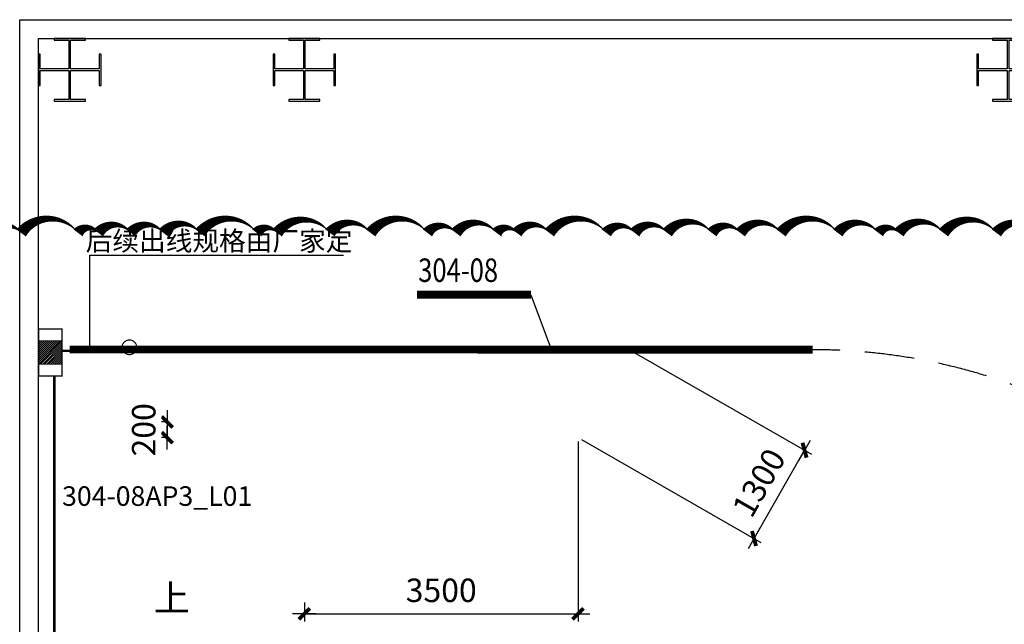
# Model space of a CAD drawing. Units: millimetres. Extents: x 3349024 to 3774728, y 1378009 to 1875085.
# Drawn here: x 3595467 to 3608057, y 1443430 to 1451155 of the extents above; entities that cross this region are included whole.
import ezdxf

# ---------------------------------------------------------------- set-up
doc = ezdxf.new("R2010")
doc.units = ezdxf.units.MM
doc.header["$MEASUREMENT"] = 0
doc.linetypes.add('DASHED', pattern=[19.05, 12.7, -6.35])
doc.layers.add('02___PRT_ALL_AXES', color=7, linetype='Continuous', lineweight=18)
for name, color, linetype in [('11-25', 7, 'Continuous'), ('4虚线层', 6, 'DASHED'), ('DIM_SYMB', 3, 'Continuous'), ('GZ', 30, 'Continuous'), ('PUB_TEXT', 7, 'Continuous'), ('TAB', 7, 'Continuous'), ('WALL', 255, 'Continuous'), ('电-强电平面-线缆', 3, 'Continuous'), ('设备-照明', 3, 'Continuous'), ('设备-箱柜', 3, 'Continuous')]:
    doc.layers.add(name, color=color, linetype=linetype)
doc.layers.add('电-云线', color=6, linetype='Continuous', plot=False)
doc.styles.add('_TCH_DIM', font='SIMPLEX', dxfattribs={"bigfont": 'GBCBIG'})
doc.styles.add('DIM_FONT', font='SIMPLEX.shx', dxfattribs={"width": 0.8})
doc.styles.add('IDQSTYLE', font='txt', dxfattribs={"width": 0.7})
doc.styles.add('ROMANS', font='romans.shx', dxfattribs={"width": 0.8})
doc.styles.add('SF', font='simsun.ttc')
doc.dimstyles.new('DIMN 100', dxfattribs={"dimtxt": 300, "dimasz": 1, "dimexe": 100, "dimexo": 50, "dimgap": 150, "dimtad": 1, "dimdec": 0, "dimzin": 0, "dimdsep": 46, "dimtxsty": 'DIM_FONT', "dimblk": '_DIMX', "dimcen": 0.09, "dimclrt": 7, "dimadec": 0, "dimazin": 0, "dimtfac": 1, "dimtdec": 0, "dimtix": 1, "dimtmove": 2, "dimatfit": 3, "dimldrblk": '_DIMX', "dimfxl": 0, "dimtolj": 1, "dimtzin": 0, "dimarcsym": 0})

# ---------------------------------------------------------------- blocks, each defined once
blk = doc.blocks.new('Z1')
at = {"layer": 'GZ', "color": 0}
blk.add_lwpolyline([(157311, -769971), (157311, -769604), (157500, -769604), (157500, -769582), (157100, -769582), (157100, -769604), (157289, -769604), (157289, -769971), (156922, -769971), (156922, -769782), (156900, -769782), (156900, -770182), (156922, -770182), (156922, -769993), (157289, -769993), (157289, -770360), (157100, -770360), (157100, -770382), (157500, -770382), (157500, -770360), (157311, -770360), (157311, -769993), (157678, -769993), (157678, -770182), (157700, -770182), (157700, -769782), (157678, -769782), (157678, -769971), (157311, -769971)], dxfattribs=at)
blk = doc.blocks.new('ZZZ')
at = {"layer": '02___PRT_ALL_AXES', "color": 0}
for p in [(11202646, -1656015), (11205646, -1656015), (11214646, -1656015)]:
    blk.add_blockref('Z1', p, dxfattribs=at)
blk = doc.blocks.new('A$C7F2B2EBD')
at = {"color": 0}
blk.add_blockref('ZZZ', (-11332646, 2412497), dxfattribs=at)
blk = doc.blocks.new('_DIMX')
blk.add_line((-150, 0), (150, 0))
at = {"const_width": 50}
blk.add_lwpolyline([(-70, -70), (70, 70)], dxfattribs=at)
blk = doc.blocks.new('*D5699')
at = {"color": 0, "linetype": 'ByBlock', "lineweight": -2, "ltscale": 0.5}
for p, q in [((-17264, 18000), (-17354, 18000)), ((-17264, 17800), (-17354, 17800))]:
    blk.add_line(p, q, dxfattribs=at)
at = {"color": 0, "lineweight": -2, "ltscale": 0.5}
for p, q in [((-17254, 18001), (-17254, 18002)), ((-17254, 18000), (-17254, 17800)), ((-17254, 17799), (-17254, 17798))]:
    blk.add_line(p, q, dxfattribs=at)
at = {"layer": 'DEFPOINTS', "color": 0}
for p in [(-17214, 18000), (-17254, 17800), (-17214, 17800)]:
    blk.add_point(p, dxfattribs=at)
at = {"color": 0, "linetype": 'ByBlock', "lineweight": -2}
for p, rotation in [((-17254, 18000), 270), ((-17254, 17800), 90)]:
    blk.add_blockref('_DIMX', p, dxfattribs=dict(at, rotation=rotation))
at = {"color": 7, "insert": (-17554, 17900), "char_height": 300, "attachment_point": 5, "rotation": 90, "style": 'DIM_FONT', "bg_fill": 3, "box_fill_scale": 1.25, "bg_fill_color": 256, "bg_fill_true_color": 13158600, "bg_fill_transparency": 0}
blk.add_mtext('\\A1;200', dxfattribs=at)
blk = doc.blocks.new('*D5702')
at = {"color": 0, "linetype": 'ByBlock', "lineweight": -2, "ltscale": 0.5}
for p, q in [((-11311, 18903), (-9017, 17589)), ((-11957, 17775), (-9663, 16461))]:
    blk.add_line(p, q, dxfattribs=at)
at = {"color": 0, "lineweight": -2, "ltscale": 0.5}
blk.add_line((-9749, 16512), (-9104, 17638), dxfattribs=at)
at = {"layer": 'DEFPOINTS', "color": 0}
for p in [(-11354, 18928), (-12000, 17800), (-9104, 17639)]:
    blk.add_point(p, dxfattribs=at)
at = {"color": 0, "linetype": 'ByBlock', "lineweight": -2}
for p, rotation in [((-9104, 17639), 60.19500567018999), ((-9750, 16511), 240.19500567019)]:
    blk.add_blockref('_DIMX', p, dxfattribs=dict(at, rotation=rotation))
at = {"color": 7, "insert": (-9687, 17224), "char_height": 300, "attachment_point": 5, "rotation": 60.195, "style": 'DIM_FONT', "bg_fill": 3, "box_fill_scale": 1.25, "bg_fill_color": 256, "bg_fill_true_color": 13158600, "bg_fill_transparency": 0}
blk.add_mtext('\\A1;1300', dxfattribs=at)
blk = doc.blocks.new('*D5703')
at = {"color": 0, "linetype": 'ByBlock', "lineweight": -2, "ltscale": 0.5}
for p, q in [((-12000, 17750), (-12000, 15449)), ((-15500, 15692), (-15500, 15449))]:
    blk.add_line(p, q, dxfattribs=at)
at = {"color": 0, "lineweight": -2, "ltscale": 0.5}
blk.add_line((-15499, 15549), (-12001, 15549), dxfattribs=at)
at = {"layer": 'DEFPOINTS', "color": 0}
for p in [(-12000, 17800), (-15500, 15742), (-12000, 15549)]:
    blk.add_point(p, dxfattribs=at)
at = {"color": 0, "linetype": 'ByBlock', "lineweight": -2, "rotation": 180}
blk.add_blockref('_DIMX', (-15500, 15549), dxfattribs=at)
at = {"color": 0, "linetype": 'ByBlock', "lineweight": -2}
blk.add_blockref('_DIMX', (-12000, 15549), dxfattribs=at)
at = {"color": 7, "insert": (-13750, 15849), "char_height": 300, "attachment_point": 5, "style": 'DIM_FONT', "bg_fill": 3, "box_fill_scale": 1.25, "bg_fill_color": 256, "bg_fill_true_color": 13158600, "bg_fill_transparency": 0}
blk.add_mtext('\\A1;3500', dxfattribs=at)
blk = doc.blocks.new('*X5706')
at = {"color": 0, "linetype": 'Continuous'}
for p, q in [((234.77, 320.04), (239.72, 325)), ((234.77, 320.47), (239.3, 325)), ((234.77, 320.89), (238.87, 325)), ((234.77, 321.32), (238.45, 325)), ((234.77, 321.74), (238.02, 325)), ((234.77, 322.16), (237.6, 325)), ((234.77, 322.59), (237.18, 325)), ((234.77, 323.01), (236.75, 325)), ((234.77, 323.44), (236.33, 325)), ((234.77, 323.86), (235.9, 325)), ((234.77, 324.29), (235.48, 325)), ((234.77, 324.71), (235.06, 325)), ((235.15, 320), (239.77, 324.62)), ((235.57, 320), (239.77, 324.19)), ((235.99, 320), (239.77, 323.77)), ((236.42, 320), (239.77, 323.35)), ((236.84, 320), (239.77, 322.92)), ((237.27, 320), (239.77, 322.5)), ((237.69, 320), (239.77, 322.07)), ((238.12, 320), (239.77, 321.65)), ((238.54, 320), (239.77, 321.22)), ((238.96, 320), (239.77, 320.8)), ((239.39, 320), (239.77, 320.38))]:
    blk.add_line(p, q, dxfattribs=at)
blk = doc.blocks.new('HC000438')
at = {"color": 0, "linetype": 'Continuous'}
for points, const_width in [([(2.54, 2.5), (2.54, 5), (-2.46, 5), (-2.46, 2.5)], 0.3), ([(-2.46, 2.5), (-2.46, -2.5)], 0.3), ([(-2.46, 2.5), (2.54, 2.5)], 0.2), ([(2.54, 2.5), (2.54, -2.5)], 0.3), ([(-2.46, -2.5), (-2.46, -5), (2.54, -5), (2.54, -2.5)], 0.3), ([(2.54, -2.5), (-2.46, -2.5)], 0.2)]:
    blk.add_lwpolyline(points, dxfattribs=dict(at, const_width=const_width))
blk.add_blockref('*X5706', (-237.22, -322.5), dxfattribs=at)
at = {"color": 0, "style": 'IDQSTYLE', "width": 0.7}
blk.add_attdef('PSFHATT', (4.54, -5), '', height=2.5, dxfattribs=at)
blk = doc.blocks.new('G$C98DA7ECA')
at = {"layer": '设备-箱柜', "xscale": 60, "yscale": 60, "zscale": 60, "rotation": 90}
blk.add_blockref('HC000438', (-726, 468), dxfattribs=at)
blk = doc.blocks.new('HC000076')
at = {"color": 0, "linetype": 'Continuous', "const_width": 0.2}
blk.add_lwpolyline([(-0.88, 0.88, 0.198912), (-1.25, 0, 0.198912), (-0.88, -0.88, 0.198912), (0, -1.25, 0.198912), (0.88, -0.88, 0.198912), (1.25, 0, 0.198912), (0.88, 0.88, 0.198912), (0, 1.25, 0.198912)], format="xyb", close=True, dxfattribs=at)
at = {"color": 0, "style": 'IDQSTYLE', "width": 0.7}
blk.add_attdef('PSFHATT', (3.25, -1.25), '', height=2.5, dxfattribs=at)
blk = doc.blocks.new('A$C6149068D')
at = {"layer": '4虚线层', "color": 0, "ltscale": 50, "const_width": 100, "elevation": -420.9}
blk.add_lwpolyline([(-18500, 18927), (-9000.3, 18923.3)], dxfattribs=at)
at = {"layer": '4虚线层', "color": 0, "ltscale": 50}
blk.add_arc((-9000.3, 11423.3, -420.9), 7500, 0, 90, dxfattribs=at)
at = {"color": 0, "ltscale": 0.5}
dim = blk.add_linear_dim(base=(-17253.8, 17800, 841.8), p1=(-17213.9, 18000), p2=(-17213.9, 17800, 420.9), angle=90, dimstyle='DIMN 100', override={"dimfxl": 2, "dimtfill": 1, "dimarcsym": 1}, dxfattribs=at)
dim.commit()
dim.dimension.update_dxf_attribs({"geometry": '*D5699', "text_midpoint": (-17553.8, 17900, 841.8)})
dim = blk.add_aligned_dim(p1=(-12000.3, 17800, 0), p2=(-11354.1, 18928, 5.4), distance=-2593.4, dimstyle='DIMN 100', override={"dimfxl": 2, "dimtfill": 1, "dimarcsym": 1}, dxfattribs=at)
dim.commit()
dim.dimension.update_dxf_attribs({"geometry": '*D5702', "text_midpoint": (-9687.2, 17224.1, 420.9)})
dim = blk.add_linear_dim(base=(-12000.3, 15549.3, 420.9), p1=(-15500, 15741.9), p2=(-12000.3, 17800, 0), dimstyle='DIMN 100', override={"dimfxl": 2, "dimtfill": 1, "dimarcsym": 1}, dxfattribs=at)
dim.commit()
dim.dimension.update_dxf_attribs({"geometry": '*D5703', "text_midpoint": (-13750.1, 15849.3, 420.9)})
blk = doc.blocks.new('fsdfsdfdsfdsfas')
at = {"color": 0, "const_width": 100, "elevation": -381.2}
blk.add_lwpolyline([(3113737, 1008403.4), (3112279.2, 1008403.4)], dxfattribs=at)
at = {"layer": 'WALL', "color": 0}
for p, q in [((3107200.2, 1011916.8), (3126980.2, 1011916.8)), ((3107200.2, 992636.8), (3107200.2, 1011916.8)), ((3107440.2, 1011676.8), (3126740.2, 1011676.8)), ((3107440.2, 992876.8), (3107440.2, 1011676.8))]:
    blk.add_line(p, q, dxfattribs=at)
at = {"color": 0}
blk.add_blockref('A$C7F2B2EBD', (3080539.9, 1024776.8), dxfattribs=at)
at = {"color": 0, "style": 'ROMANS', "width": 0.8}
blk.add_text('304-08', height=300, dxfattribs=at).set_placement((3112295.2, 1008566, -381.2))
at = {"color": 0}
blk.add_blockref('A$C6149068D', (3126339.9, 988776.8), dxfattribs=at)
at = {"color": 0, "ltscale": 0.5}
blk.add_line((3113737, 1008403.4, -381.2), (3114013, 1007658.7, -423.3), dxfattribs=at)
at = {"layer": 'DIM_SYMB', "color": 0}
blk.add_lwpolyline([(3109018.6, 1004254.1, 0, 0, 0), (3109018.6, 1003265.2, 0, 80, 0), (3109018.6, 1003565.2, 0, 0, 0)], format="xyseb", dxfattribs=at)
at = {"layer": 'PUB_TEXT', "color": 0, "style": '_TCH_DIM'}
blk.add_text('上', height=337.6, dxfattribs=at).set_placement((3108914.3, 1004359.1))

msp = doc.modelspace()

# ---------------------------------------------------------------- block references
at = {"layer": '11-25', "color": 8}
msp.add_blockref('fsdfsdfdsfdsfas', (488267, 439238), dxfattribs=at)

# ---------------------------------------------------------------- next in the draw order: linework, layer by layer
at = {"layer": 'PUB_TEXT', "color": 1}
for p, q in [((3596362, 1448147, 421), (3599609, 1448147, 421)), ((3596362, 1446922, 421), (3596362, 1448147, 421))]:
    msp.add_line(p, q, dxfattribs=at)
at = {"layer": '电-云线'}
msp.add_lwpolyline([(3608475, 1448431, 0, 150, 0.498582), (3607956, 1448431, 0, 150, 0.498582), (3607280, 1448431, 0, 150, 0.498582), (3606709, 1448431, 0, 150, 0.498582), (3606449, 1448431, 0, 150, 0.498582), (3605929, 1448431, 0, 150, 0.498582), (3605202, 1448431, 0, 150, 0.498582), (3604682, 1448431, 0, 150, 0.498582), (3604318, 1448431, 0, 150, 0.498582), (3603747, 1448431, 0, 150, 0.498582), (3603331, 1448431, 0, 150, 0.498582), (3602968, 1448431, 0, 150, 0.498582), (3602240, 1448431, 0, 150, 0.498582), (3601824, 1448431, 0, 150, 0.498582), (3601565, 1448431, 0, 150, 0.498582), (3601045, 1448431, 0, 150, 0.498582), (3600681, 1448431, 0, 150, 0.498582), (3599954, 1448431, 0, 150, 0.498582), (3599434, 1448431, 0, 150, 0.498582), (3598759, 1448431, 0, 150, 0.498582), (3598499, 1448431, 0, 150, 0.498582), (3597772, 1448431, 0, 150, 0.498582), (3597304, 1448431, 0, 150, 0.498582), (3596888, 1448431, 0, 150, 0.498582), (3596473, 1448431, 0, 150, 0.498582), (3596213, 1448431, 0, 150, 0.498582), (3595485, 1448431, 0, 150, 0.498582), (3595122, 1448431, 0, 150, 0.498582)], format="xyseb", dxfattribs=at)
at = {"layer": '电-强电平面-线缆', "color": 1, "linetype": 'Continuous', "const_width": 30}
for points in [[(3596007, 1446922), (3596850, 1446922)], [(3595910, 1438741), (3595910, 1446602)]]:
    msp.add_lwpolyline(points, dxfattribs=at)

# ---------------------------------------------------------------- next in the draw order: block references
at = {"layer": '11-25', "rotation": 90}
msp.add_blockref('G$C98DA7ECA', (3596328, 1447629), dxfattribs=at)
at = {"layer": '设备-照明', "color": 3, "xscale": 75, "yscale": 75, "zscale": 75}
msp.add_blockref('HC000076', (3596870, 1446969, 0), dxfattribs=at)

# ---------------------------------------------------------------- next in the draw order: texts
at = {"layer": 'TAB', "color": 1, "style": 'SF'}
for s, p in [('后续出线规格由厂家定', (3596311, 1448204, 421)), ('304-08AP3_L01', (3596009, 1444943))]:
    msp.add_text(s, height=250, dxfattribs=at).set_placement(p)

doc.saveas('drawing.dxf')
